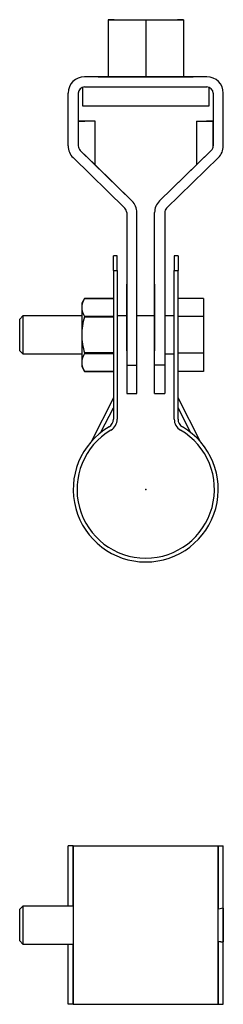
# Model space of a CAD drawing. Extents: x -20 to 117, y -81 to 74.
# Drawn here: x -20 to 12, y -81 to 74 of the extents above; entities that cross this region are included whole.
import ezdxf

# ---------------------------------------------------------------- set-up
doc = ezdxf.new("R2010")
doc.units = 0
doc.header["$LTSCALE"] = 10
doc.header["$MEASUREMENT"] = 0

msp = doc.modelspace()

# ---------------------------------------------------------------- linework, layer by layer
at = {"color": 7, "linetype": 'Continuous'}
for p, q in [((-4.999995, 74.122815), (-5.95, 74.122815)), ((-5.95, 74.122815), (0, 74.122815)), ((-5.95, 74.122815), (-5.95, 65.122825)), ((-5.95, 74.122815), (-5.95, 65.122825)), ((0, 74.122815), (0, 65.122825)), ((0, 74.122815), (5.95, 74.122815)), ((5.95, 74.122815), (4.999995, 74.122815)), ((5.95, 74.122815), (5.95, 65.122825)), ((9.65, 65.122815), (-9.65, 65.122815)), ((-5.95, 65.122815), (-9.65, 65.122815)), ((-7.5, 65.122825), (7.5, 65.122825)), ((-7.5, 65.122825), (-5.95, 65.122825)), ((5.95, 65.122825), (7.5, 65.122825)), ((9.65, 65.122815), (5.95, 65.122815)), ((-12.25, 54.218621), (-12.25, 62.522815)), ((-12.25, 54.218621), (-12.25, 62.522815)), ((-10.65, 62.522815), (-10.65, 54.218621)), ((-10, 63.459565), (-10, 60.522815)), ((-9.65, 63.522815), (9.65, 63.522815)), ((10, 60.522815), (10, 63.459565)), ((10.65, 62.522815), (10.65, 54.218621)), ((10.65, 62.522815), (10.65, 58.122815)), ((12.25, 54.218621), (12.25, 62.522815)), ((-10, 60.522815), (10, 60.522815)), ((-12.25, 54.218621), (-12.25, 58.122815)), ((-8, 58.122815), (-10.65, 58.122815)), ((-8, 58.122815), (-10.65, 58.122815)), ((-10.65, 58.122815), (-9.6, 58.122815)), ((-10.65, 58.122815), (-9.6, 58.122815)), ((-8, 51.211791), (-8, 58.122815)), ((8, 58.122815), (10.65, 58.122815)), ((8, 58.122815), (10.65, 58.122815)), ((8, 58.122815), (8, 51.211791)), ((10.65, 58.122815), (9.6, 58.122815)), ((10.65, 58.122815), (9.6, 58.122815)), ((10.65, 54.218621), (10.65, 58.122815)), ((-10.348323, 53.502839), (-2.184358, 45.537994)), ((-10.348323, 53.502839), (-8, 51.211792)), ((-8, 51.211791), (-10.348323, 53.502839)), ((10.348324, 53.502839), (2.184358, 45.537994)), ((10.348324, 53.502839), (8, 51.211792)), ((8, 51.211791), (10.348324, 53.502839)), ((-3.301676, 44.392743), (-11.465642, 52.357588)), ((3.301677, 44.392743), (11.465642, 52.357588)), ((-8, 51.211792), (-2.184358, 45.537995)), ((8, 51.211792), (2.184358, 45.537995)), ((-3, 43.676962), (-3, 27.372816)), ((-3, 43.676961), (-3, 19.622815)), ((-1.4, 19.622815), (-1.4, 43.676961)), ((1.4, 27.372816), (1.4, 43.676962)), ((1.4, 19.622815), (1.4, 43.676961)), ((3, 43.676961), (3, 19.622815)), ((-5.1, 34.564558), (-5.1, 36.872816)), ((-4.5, 36.872816), (-5.1, 36.872816)), ((-4.5, 34.564558), (-4.5, 36.872816)), ((4.5, 36.872816), (4.5, 34.564558)), ((5.1, 36.872816), (4.5, 36.872816)), ((5.1, 36.872816), (5.1, 34.564558)), ((-5.1, 34.564558), (-4.5, 34.564558)), ((-5.1, 34.564558), (-5.1, 11.084787)), ((-4.5, 34.564558), (-4.5, 11.084787)), ((4.5, 34.564558), (5.1, 34.564558)), ((4.5, 11.084787), (4.5, 34.564558)), ((5.1, 11.084787), (5.1, 34.564558)), ((-3, 27.372816), (-3, 32.372815)), ((-3, 21.872815), (-3, 32.372815)), ((1.4, 32.372815), (1.4, 27.372816)), ((1.4, 32.372815), (1.4, 21.872815)), ((-9.666987, 30.122816), (-10.1, 29.372816)), ((-9.666987, 30.122816), (-9.666987, 30.12267)), ((-5.1, 30.122816), (-9.666987, 30.122816)), ((-9.666987, 30.12267), (-5.1, 30.12267)), ((9.1, 30.146319), (5.1, 30.146319)), ((9.1, 30.146319), (9.1, 27.259567)), ((-10.1, 29.372816), (-10.1, 28.702943)), ((-10.1, 28.702943), (-10.1, 24.372816)), ((-19.4, 27.372816), (-19.9, 26.872816)), ((-19.9, 21.872816), (-19.9, 26.872816)), ((-19.4, 27.372816), (-19.4, 21.372816)), ((-10.1, 27.372816), (-19.4, 27.372816)), ((-9.666987, 27.283216), (-9.666987, 27.21227)), ((-5.1, 27.283216), (-9.666987, 27.283216)), ((-9.666987, 27.21227), (-5.1, 27.21227)), ((-3, 27.372816), (-4.5, 27.372816)), ((1.4, 27.372816), (-1.4, 27.372816)), ((4.5, 27.372816), (3, 27.372816)), ((9.1, 27.259567), (5.1, 27.259567)), ((9.1, 27.259567), (9.1, 21.486065)), ((-10.1, 24.372816), (-10.1, 20.042689)), ((-19.9, 21.872816), (-19.4, 21.372816)), ((-19.4, 21.372816), (-10.1, 21.372816)), ((-9.666987, 21.533362), (-9.666987, 21.462416)), ((-5.1, 21.533362), (-9.666987, 21.533362)), ((-9.666987, 21.462416), (-5.1, 21.462416)), ((-3, 21.372816), (-3, 19.622815)), ((1.4, 19.622815), (1.4, 21.372816)), ((3, 21.372816), (4.5, 21.372816)), ((9.1, 21.486065), (5.1, 21.486065)), ((9.1, 21.486065), (9.1, 18.599313)), ((-10.1, 20.042689), (-10.1, 19.372816)), ((-10.1, 19.372816), (-9.666987, 18.622816)), ((-3, 19.622815), (-1.4, 19.622815)), ((-3, 19.622815), (-3, 15.122815)), ((-3, 19.622815), (-3, 15.122815)), ((-1.4, 15.122815), (-1.4, 19.622815)), ((3, 19.622815), (1.4, 19.622815)), ((1.4, 15.122815), (1.4, 19.622815)), ((1.4, 15.122815), (1.4, 19.622815)), ((3, 19.622815), (3, 15.122815)), ((-5.1, 18.622962), (-9.666987, 18.622962)), ((-9.666987, 18.622962), (-9.666987, 18.622816)), ((-9.666987, 18.622816), (-5.1, 18.622816)), ((9.1, 18.599313), (5.1, 18.599313)), ((-5.1, 14.459471), (-8.63776, 7.516225)), ((-3, 15.122815), (-1.4, 15.122815)), ((1.4, 15.122815), (3, 15.122815)), ((8.637761, 7.516225), (5.1, 14.459471)), ((-7.064219, 9.011065), (-5.1, 12.866064)), ((7.06422, 9.011065), (5.1, 12.866064)), ((-11.465642, -56.256381), (-12.25, -56.256381)), ((-11.45, -56.256381), (-12.25, -56.256381)), ((-12.25, -65.756383), (-12.25, -56.256381)), ((-11.45, -56.256382), (-11.465642, -56.256381)), ((-11.465642, -65.756383), (-11.465642, -56.256381)), ((-11.45, -56.256383), (11.45, -56.256383)), ((-11.45, -56.256383), (-11.45, -81.256383)), ((11.45, -56.256381), (12.25, -56.256381)), ((11.45, -56.256382), (11.465642, -56.256381)), ((11.45, -81.256383), (11.45, -56.256383)), ((11.465642, -56.256381), (12.25, -56.256381)), ((11.465642, -66.22512), (11.465642, -56.256381)), ((12.25, -66.106381), (12.25, -56.256381)), ((12.25, -66.106381), (12.25, -56.256381)), ((-19.4, -65.756383), (-19.9, -66.256383)), ((-19.9, -71.256383), (-19.9, -66.256383)), ((-19.4, -65.756383), (-19.4, -71.756383)), ((-11.45, -65.756383), (-19.4, -65.756383)), ((12.25, -66.106381), (11.465642, -66.22512)), ((12.25, -81.256381), (12.25, -66.106381)), ((12.25, -66.106381), (12.25, -71.406381)), ((-19.9, -71.256383), (-19.4, -71.756383)), ((11.465642, -81.256381), (11.465642, -71.287642)), ((11.465642, -71.287642), (12.25, -71.406381)), ((12.25, -81.256381), (12.25, -71.406381)), ((-19.4, -71.756383), (-11.45, -71.756383)), ((-12.25, -81.256381), (-12.25, -71.756383)), ((-11.465642, -81.256381), (-11.465642, -71.756383)), ((-11.465642, -81.256381), (-12.25, -81.256381)), ((-11.45, -81.256382), (-11.465642, -81.256381)), ((-11.45, -81.256383), (11.45, -81.256383)), ((11.45, -81.256382), (11.465642, -81.256381)), ((11.465642, -81.256381), (12.25, -81.256381))]:
    msp.add_line(p, q, dxfattribs=at)
for centre, radius, start, end in [((-9.65, 62.522815), 2.6, 90, 180), ((-9.65, 62.522815), 2.6, 90, 180), ((9.65, 62.522815), 2.6, 0, 90), ((-9.65, 62.522815), 1, 90, 180), ((9.65, 62.522815), 1, 0, 90), ((-9.65, 54.218621), 2.6, 180, 225.707321), ((-9.65, 54.218621), 1, 180, 225.707321), ((9.65, 54.218621), 1, 314.292679, 360), ((9.65, 54.218621), 2.6, 314.292679, 360), ((-4, 43.676961), 2.6, 0, 45.707321), ((4, 43.676961), 2.6, 134.292679, 180), ((-4, 43.676961), 1, 0, 45.707321), ((4, 43.676961), 1, 134.292679, 180), ((-7.327681, 28.633291), 2.773193, 147.516088, 178.5608), ((-7.236872, 28.800291), 2.864782, 181.947346, 211.975766), ((-0.042605, 24.291822), 10.057721, 163.119962, 179.538595), ((0.282122, 24.503331), 10.382942, 180.720233, 196.62121), ((-7.32768, 19.973037), 2.773195, 147.516095, 178.560793), ((-7.236872, 20.140037), 2.864782, 181.947346, 211.975766), ((-6.5, 11.084787), 1.4, 300.386902, 360), ((-6.5, 11.084787), 2, 300.386902, 360), ((6.5, 11.084787), 2, 180, 239.613098), ((6.5, 11.084787), 1.4, 180, 239.613098), ((0, 0), 11.45, 120.386902, 59.613098), ((0, 0), 10.85, 120.386902, 59.613098), ((12.25, -68.756381), 2.65, 252.429036, 270)]:
    msp.add_arc(centre, radius, start, end, dxfattribs=at)
at = {"color": 7}
msp.add_point((0, 0), dxfattribs=at)
msp.add_point((0, 0), dxfattribs=at)

doc.saveas('drawing.dxf')
